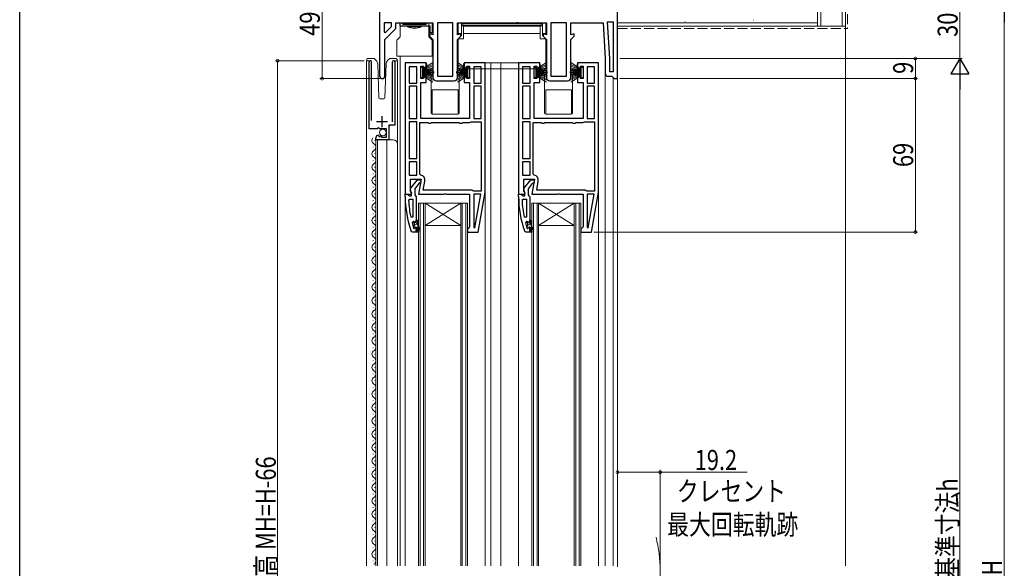
# Model space of a CAD drawing. Extents: x 0 to 990, y 0 to 1603.
# Drawn here: x 0 to 443, y 939 to 1185 of the extents above; entities that cross this region are included whole.
import ezdxf

# ---------------------------------------------------------------- set-up
doc = ezdxf.new("R2010")
doc.units = 0
doc.linetypes.add('YHIDDEN_1', pattern=[4, 3, -1])
for name, color, linetype, lineweight in [('YKK_11', 7, 'CONTINUOUS', 30), ('YKK_12', 2, 'CONTINUOUS', 13), ('YKK_13', 4, 'CONTINUOUS', 13), ('YKK_D', 6, 'CONTINUOUS', 13), ('YSS_K', 3, 'CONTINUOUS', 13)]:
    doc.layers.add(name, color=color, linetype=linetype, lineweight=lineweight)
doc.layers.add('YKK_ZWAK', color=7, linetype='CONTINUOUS')
doc.styles.add('text-b', font='extslim2.shx', dxfattribs={"width": 0.8, "bigfont": 'extfont2.shx'})

msp = doc.modelspace()

# ---------------------------------------------------------------- linework, layer by layer
at = {"layer": 'YKK_11', "linetype": 'ByBlock', "ltscale": 0.5}
for p, q in [((161.91, 1207.64), (161.91, 1159.84)), ((268.91, 1159.14), (268.91, 1194.64)), ((268.91, 1158.64), (268.91, 1194.64)), ((163.91, 1183.64), (163.91, 1179.54)), ((167.21, 1183.64), (163.91, 1183.64)), ((163.91, 1183.64), (163.91, 1179.54)), ((167.21, 1181.97), (167.21, 1183.64)), ((169.21, 1181.14), (169.21, 1183.64)), ((169.21, 1183.64), (185.91, 1183.64)), ((185.91, 1183.64), (185.91, 1178.3)), ((187.91, 1183.64), (187.91, 1159.64)), ((194.91, 1183.64), (187.91, 1183.64)), ((187.91, 1183.64), (187.91, 1159.64)), ((194.91, 1159.64), (194.91, 1183.64)), ((196.91, 1178.3), (196.91, 1183.64)), ((196.91, 1183.64), (223.28, 1183.64)), ((223.28, 1183.64), (223.67, 1183.83)), ((223.67, 1183.83), (224.14, 1183.83)), ((224.14, 1183.83), (224.53, 1183.64)), ((224.53, 1183.64), (236.91, 1183.64)), ((236.91, 1183.64), (236.91, 1178.3)), ((238.91, 1183.64), (238.91, 1159.64)), ((245.91, 1183.64), (238.91, 1183.64)), ((238.91, 1183.64), (238.91, 1159.64)), ((245.91, 1159.64), (245.91, 1183.64)), ((247.91, 1178.3), (247.91, 1183.64)), ((247.91, 1183.64), (262.41, 1183.64)), ((262.41, 1183.64), (263.41, 1167.64)), ((265.41, 1167.7), (264.38, 1184.14)), ((264.38, 1184.14), (266.91, 1184.14)), ((266.91, 1184.14), (266.91, 1161.64)), ((266.91, 1184.14), (266.91, 1161.64)), ((163.91, 1179.54), (164.52, 1179.29)), ((164.31, 1176.24), (169.21, 1181.14)), ((164.52, 1179.29), (167.21, 1181.97)), ((185.91, 1178.3), (184.41, 1178.7)), ((184.41, 1178.7), (184.41, 1177.64)), ((198.41, 1178.7), (196.91, 1178.3)), ((198.41, 1177.64), (198.41, 1178.7)), ((236.91, 1178.3), (235.41, 1178.7)), ((235.41, 1178.7), (235.41, 1177.64)), ((249.41, 1178.7), (247.91, 1178.3)), ((249.41, 1177.64), (249.41, 1178.7)), ((164.31, 1159.84), (164.31, 1176.24)), ((184.41, 1177.64), (185.91, 1176.14)), ((185.91, 1176.14), (185.91, 1159.14)), ((196.91, 1176.14), (198.41, 1177.64)), ((196.91, 1159.14), (196.91, 1176.14)), ((235.41, 1177.64), (236.91, 1176.14)), ((236.91, 1176.14), (236.91, 1159.14)), ((247.91, 1176.14), (249.41, 1177.64)), ((247.91, 1159.14), (247.91, 1176.14)), ((173.41, 1165.64), (173.41, 1106.64)), ((182.91, 1165.64), (173.41, 1165.64)), ((182.91, 1162.94), (182.91, 1165.64)), ((209.41, 1165.64), (199.91, 1165.64)), ((199.91, 1165.64), (199.91, 1162.94)), ((209.41, 1107.64), (209.41, 1165.64)), ((209.41, 1107.64), (209.41, 1165.64)), ((224.41, 1165.64), (224.41, 1106.64)), ((233.91, 1165.64), (224.41, 1165.64)), ((233.91, 1162.94), (233.91, 1165.64)), ((260.41, 1165.64), (250.91, 1165.64)), ((250.91, 1165.64), (250.91, 1162.94)), ((260.41, 1107.64), (260.41, 1165.64)), ((260.41, 1107.64), (260.41, 1165.64)), ((263.41, 1167.64), (263.41, 1161.14)), ((265.41, 1161.64), (265.41, 1167.7)), ((175.21, 1163.84), (175.21, 1156.64)), ((178.61, 1163.84), (175.21, 1163.84)), ((175.21, 1163.84), (175.21, 1156.64)), ((178.61, 1156.64), (178.61, 1163.84)), ((180.41, 1158.74), (180.41, 1164.14)), ((180.41, 1164.14), (181.61, 1164.14)), ((181.61, 1164.14), (181.61, 1162.94)), ((181.61, 1162.94), (182.91, 1162.94)), ((199.91, 1162.94), (201.21, 1162.94)), ((201.21, 1162.94), (201.21, 1164.14)), ((201.21, 1164.14), (202.41, 1164.14)), ((202.41, 1164.14), (202.41, 1158.74)), ((204.21, 1163.84), (204.21, 1156.64)), ((207.61, 1163.84), (204.21, 1163.84)), ((204.21, 1163.84), (204.21, 1156.64)), ((207.61, 1156.64), (207.61, 1163.84)), ((226.21, 1163.84), (226.21, 1156.64)), ((229.61, 1163.84), (226.21, 1163.84)), ((226.21, 1163.84), (226.21, 1156.64)), ((229.61, 1156.64), (229.61, 1163.84)), ((231.41, 1158.74), (231.41, 1164.14)), ((231.41, 1164.14), (232.61, 1164.14)), ((232.61, 1164.14), (232.61, 1162.94)), ((232.61, 1162.94), (233.91, 1162.94)), ((250.91, 1162.94), (252.21, 1162.94)), ((252.21, 1162.94), (252.21, 1164.14)), ((252.21, 1164.14), (253.41, 1164.14)), ((253.41, 1164.14), (253.41, 1158.74)), ((255.21, 1163.84), (255.21, 1156.64)), ((258.61, 1163.84), (255.21, 1163.84)), ((255.21, 1163.84), (255.21, 1156.64)), ((258.61, 1156.64), (258.61, 1163.84)), ((266.91, 1161.64), (265.41, 1161.64)), ((175.21, 1156.64), (178.61, 1156.64)), ((181.61, 1158.74), (180.41, 1158.74)), ((180.41, 1140.64), (180.41, 1156.94)), ((180.41, 1156.94), (182.91, 1156.94)), ((182.91, 1159.94), (181.61, 1159.94)), ((181.61, 1159.94), (181.61, 1158.74)), ((182.91, 1156.94), (182.91, 1159.94)), ((187.41, 1157.64), (195.41, 1157.64)), ((187.91, 1159.64), (194.91, 1159.64)), ((201.21, 1159.94), (199.91, 1159.94)), ((199.91, 1159.94), (199.91, 1156.94)), ((199.91, 1156.94), (202.41, 1156.94)), ((201.21, 1158.74), (201.21, 1159.94)), ((202.41, 1158.74), (201.21, 1158.74)), ((202.41, 1156.94), (202.41, 1140.64)), ((204.21, 1156.64), (207.61, 1156.64)), ((226.21, 1156.64), (229.61, 1156.64)), ((232.61, 1158.74), (231.41, 1158.74)), ((231.41, 1140.64), (231.41, 1156.94)), ((231.41, 1156.94), (233.91, 1156.94)), ((233.91, 1159.94), (232.61, 1159.94)), ((232.61, 1159.94), (232.61, 1158.74)), ((233.91, 1156.94), (233.91, 1159.94)), ((238.41, 1157.64), (246.41, 1157.64)), ((238.91, 1159.64), (245.91, 1159.64)), ((252.21, 1159.94), (250.91, 1159.94)), ((250.91, 1159.94), (250.91, 1156.94)), ((250.91, 1156.94), (253.41, 1156.94)), ((252.21, 1158.74), (252.21, 1159.94)), ((253.41, 1158.74), (252.21, 1158.74)), ((253.41, 1156.94), (253.41, 1140.64)), ((255.21, 1156.64), (258.61, 1156.64)), ((264.91, 1159.64), (266.41, 1159.64)), ((266.41, 1159.64), (266.91, 1159.14)), ((266.91, 1159.14), (267.41, 1158.64)), ((267.41, 1158.64), (268.91, 1158.64)), ((178.61, 1155.24), (175.21, 1155.24)), ((175.21, 1155.24), (175.21, 1140.64)), ((178.61, 1140.64), (178.61, 1155.24)), ((178.61, 1140.64), (178.61, 1155.24)), ((204.21, 1155.24), (204.21, 1140.64)), ((207.61, 1155.24), (204.21, 1155.24)), ((204.21, 1155.24), (204.21, 1140.64)), ((207.61, 1140.64), (207.61, 1155.24)), ((229.61, 1155.24), (226.21, 1155.24)), ((226.21, 1155.24), (226.21, 1140.64)), ((229.61, 1140.64), (229.61, 1155.24)), ((229.61, 1140.64), (229.61, 1155.24)), ((255.21, 1155.24), (255.21, 1140.64)), ((258.61, 1155.24), (255.21, 1155.24)), ((255.21, 1155.24), (255.21, 1140.64)), ((258.61, 1140.64), (258.61, 1155.24)), ((175.21, 1140.64), (178.61, 1140.64)), ((178.61, 1139.24), (175.21, 1139.24)), ((175.21, 1139.24), (175.21, 1122.64)), ((178.61, 1122.64), (178.61, 1139.24)), ((178.61, 1122.64), (178.61, 1139.24)), ((180.01, 1115.7), (180.01, 1138.84)), ((180.01, 1138.84), (183.54, 1138.84)), ((202.41, 1140.64), (180.41, 1140.64)), ((183.54, 1138.84), (183.97, 1138.59)), ((183.97, 1138.59), (184.84, 1138.59)), ((184.84, 1138.59), (185.27, 1138.84)), ((185.27, 1138.84), (197.54, 1138.84)), ((197.54, 1138.84), (197.97, 1138.59)), ((197.97, 1138.59), (198.84, 1138.59)), ((198.84, 1138.59), (199.27, 1138.84)), ((199.27, 1138.84), (202.31, 1138.84)), ((202.31, 1138.84), (202.71, 1139.04)), ((202.71, 1139.04), (203.11, 1139.24)), ((203.11, 1139.24), (207.61, 1139.24)), ((204.21, 1140.64), (207.61, 1140.64)), ((207.61, 1139.24), (207.61, 1108.04)), ((207.61, 1139.24), (207.61, 1108.04)), ((226.21, 1140.64), (229.61, 1140.64)), ((229.61, 1139.24), (226.21, 1139.24)), ((226.21, 1139.24), (226.21, 1122.64)), ((229.61, 1122.64), (229.61, 1139.24)), ((229.61, 1122.64), (229.61, 1139.24)), ((231.01, 1115.7), (231.01, 1138.84)), ((231.01, 1138.84), (234.54, 1138.84)), ((253.41, 1140.64), (231.41, 1140.64)), ((234.54, 1138.84), (234.97, 1138.59)), ((234.97, 1138.59), (235.84, 1138.59)), ((235.84, 1138.59), (236.27, 1138.84)), ((236.27, 1138.84), (248.54, 1138.84)), ((248.54, 1138.84), (248.97, 1138.59)), ((248.97, 1138.59), (249.84, 1138.59)), ((249.84, 1138.59), (250.27, 1138.84)), ((250.27, 1138.84), (253.31, 1138.84)), ((253.31, 1138.84), (253.71, 1139.04)), ((253.71, 1139.04), (254.11, 1139.24)), ((254.11, 1139.24), (258.61, 1139.24)), ((255.21, 1140.64), (258.61, 1140.64)), ((258.61, 1139.24), (258.61, 1108.04)), ((258.61, 1139.24), (258.61, 1108.04)), ((175.21, 1122.64), (178.61, 1122.64)), ((178.61, 1121.24), (175.21, 1121.24)), ((175.21, 1121.24), (175.21, 1115.24)), ((178.61, 1115.24), (178.61, 1121.24)), ((178.61, 1115.24), (178.61, 1121.24)), ((226.21, 1122.64), (229.61, 1122.64)), ((229.61, 1121.24), (226.21, 1121.24)), ((226.21, 1121.24), (226.21, 1115.24)), ((229.61, 1115.24), (229.61, 1121.24)), ((229.61, 1115.24), (229.61, 1121.24)), ((175.21, 1115.24), (178.61, 1115.24)), ((175.81, 1108.08), (175.81, 1113.44)), ((175.81, 1113.44), (180.61, 1113.44)), ((175.82, 1109.16), (178.93, 1113.14)), ((178.93, 1113.14), (180.41, 1113.14)), ((180.61, 1113.44), (179.41, 1106.64)), ((180.41, 1112.14), (179.9, 1111.64)), ((180.42, 1115.21), (180.01, 1115.7)), ((180.41, 1113.14), (180.41, 1112.14)), ((181.56, 1108.44), (182.28, 1112.54)), ((226.21, 1115.24), (229.61, 1115.24)), ((226.81, 1108.08), (226.81, 1113.44)), ((226.81, 1113.44), (231.61, 1113.44)), ((226.82, 1109.16), (229.93, 1113.14)), ((229.93, 1113.14), (231.41, 1113.14)), ((231.61, 1113.44), (230.41, 1106.64)), ((231.41, 1112.14), (230.9, 1111.64)), ((231.42, 1115.21), (231.01, 1115.7)), ((231.41, 1113.14), (231.41, 1112.14)), ((232.56, 1108.44), (233.28, 1112.54)), ((176.35, 1107.22), (175.81, 1108.08)), ((176.01, 1107.74), (175.82, 1109.16)), ((176.21, 1107.34), (176.01, 1107.74)), ((176.21, 1105.94), (176.21, 1107.34)), ((179.5, 1111.44), (177.71, 1109.14)), ((177.71, 1109.14), (177.71, 1106.44)), ((179.9, 1111.64), (179.5, 1111.44)), ((203.41, 1108.44), (181.56, 1108.44)), ((203.81, 1108.24), (203.41, 1108.44)), ((204.21, 1108.04), (203.81, 1108.24)), ((207.61, 1108.04), (204.21, 1108.04)), ((206.23, 1089.64), (209.41, 1107.64)), ((227.35, 1107.22), (226.81, 1108.08)), ((227.01, 1107.74), (226.82, 1109.16)), ((227.21, 1107.34), (227.01, 1107.74)), ((227.21, 1105.94), (227.21, 1107.34)), ((230.5, 1111.44), (228.71, 1109.14)), ((228.71, 1109.14), (228.71, 1106.44)), ((230.9, 1111.64), (230.5, 1111.44)), ((254.41, 1108.44), (232.56, 1108.44)), ((254.81, 1108.24), (254.41, 1108.44)), ((255.21, 1108.04), (254.81, 1108.24)), ((258.61, 1108.04), (255.21, 1108.04)), ((257.23, 1089.64), (260.41, 1107.64)), ((173.41, 1106.64), (176.03, 1106.64)), ((173.41, 1105.64), (173.41, 1106.64)), ((173.41, 1106.64), (174.45, 1106.64)), ((174.45, 1106.64), (174.93, 1106.29)), ((174.93, 1106.29), (175.41, 1105.94)), ((174.95, 1103.92), (175.45, 1104.44)), ((175.41, 1105.94), (176.21, 1105.94)), ((175.45, 1104.44), (176.91, 1104.44)), ((176.03, 1106.64), (176.35, 1107.22)), ((176.91, 1104.44), (176.91, 1096.37)), ((176.91, 1104.44), (176.91, 1096.37)), ((177.71, 1106.44), (178.06, 1105.97)), ((178.06, 1105.97), (178.41, 1105.49)), ((178.41, 1105.49), (178.41, 1094.94)), ((179.41, 1106.64), (190.78, 1106.64)), ((190.78, 1106.64), (191.17, 1106.83)), ((191.17, 1106.83), (191.64, 1106.83)), ((191.64, 1106.83), (192.03, 1106.64)), ((192.03, 1106.64), (202.41, 1106.64)), ((202.41, 1106.64), (202.41, 1091.94)), ((207.4, 1106.64), (204.21, 1106.64)), ((204.21, 1106.64), (204.21, 1091.67)), ((204.75, 1091.62), (207.4, 1106.64)), ((224.41, 1106.64), (227.03, 1106.64)), ((224.41, 1105.64), (224.41, 1106.64)), ((224.41, 1106.64), (225.45, 1106.64)), ((225.45, 1106.64), (225.93, 1106.29)), ((225.93, 1106.29), (226.41, 1105.94)), ((225.95, 1103.92), (226.45, 1104.44)), ((226.41, 1105.94), (227.21, 1105.94)), ((226.45, 1104.44), (227.91, 1104.44)), ((227.03, 1106.64), (227.35, 1107.22)), ((227.91, 1104.44), (227.91, 1096.37)), ((227.91, 1104.44), (227.91, 1096.37)), ((228.71, 1106.44), (229.06, 1105.97)), ((229.06, 1105.97), (229.41, 1105.49)), ((229.41, 1105.49), (229.41, 1094.94)), ((230.41, 1106.64), (241.78, 1106.64)), ((241.78, 1106.64), (242.17, 1106.83)), ((242.17, 1106.83), (242.64, 1106.83)), ((242.64, 1106.83), (243.03, 1106.64)), ((243.03, 1106.64), (253.41, 1106.64)), ((253.41, 1106.64), (253.41, 1091.94)), ((258.4, 1106.64), (255.21, 1106.64)), ((255.21, 1106.64), (255.21, 1091.67)), ((255.75, 1091.62), (258.4, 1106.64)), ((176.91, 1096.37), (175.92, 1096.27)), ((176.98, 1094.44), (176.49, 1093.81)), ((177.33, 1094.44), (176.98, 1094.44)), ((177.31, 1093.74), (177.31, 1094.44)), ((177.31, 1094.44), (177.33, 1094.44)), ((177.33, 1094.44), (177.82, 1094.07)), ((177.82, 1094.07), (177.33, 1094.44)), ((177.82, 1094.07), (178.41, 1094.14)), ((178.41, 1094.14), (177.82, 1094.07)), ((178.41, 1094.94), (178.41, 1094.14)), ((178.41, 1094.14), (178.41, 1094.94)), ((178.41, 1094.94), (178.91, 1094.94)), ((178.91, 1094.94), (178.91, 1092.94)), ((227.91, 1096.37), (226.92, 1096.27)), ((227.98, 1094.44), (227.49, 1093.81)), ((228.33, 1094.44), (227.98, 1094.44)), ((228.31, 1093.74), (228.31, 1094.44)), ((228.31, 1094.44), (228.33, 1094.44)), ((228.33, 1094.44), (228.82, 1094.07)), ((228.82, 1094.07), (228.33, 1094.44)), ((228.82, 1094.07), (229.41, 1094.14)), ((229.41, 1094.14), (228.82, 1094.07)), ((229.41, 1094.94), (229.41, 1094.14)), ((229.41, 1094.14), (229.41, 1094.94)), ((229.41, 1094.94), (229.91, 1094.94)), ((229.91, 1094.94), (229.91, 1092.94)), ((176.63, 1089.64), (176.16, 1089.97)), ((178.41, 1089.64), (176.63, 1089.64)), ((178.41, 1089.64), (176.63, 1089.64)), ((177.21, 1091.45), (177.31, 1091.31)), ((177.57, 1093.44), (177.31, 1093.74)), ((177.31, 1092.15), (177.57, 1092.45)), ((177.31, 1091.31), (177.31, 1092.15)), ((177.5, 1091.24), (177.31, 1091.31)), ((177.31, 1091.31), (177.5, 1091.24)), ((177.51, 1091.24), (177.5, 1091.24)), ((177.5, 1091.24), (177.51, 1091.24)), ((178.11, 1091.84), (177.51, 1091.24)), ((177.51, 1091.24), (178.11, 1091.84)), ((177.57, 1092.45), (177.57, 1093.44)), ((178.41, 1091.84), (178.11, 1091.84)), ((178.11, 1091.84), (178.41, 1091.84)), ((178.41, 1089.64), (178.41, 1091.84)), ((178.41, 1091.84), (178.41, 1089.64)), ((178.41, 1091.54), (178.41, 1089.64)), ((178.41, 1089.64), (178.41, 1091.54)), ((179.41, 1089.64), (178.41, 1089.64)), ((178.91, 1092.94), (180.19, 1090.72)), ((179.76, 1090.47), (178.91, 1091.94)), ((178.91, 1091.94), (178.91, 1090.14)), ((178.91, 1090.14), (179.41, 1090.14)), ((179.41, 1090.14), (179.41, 1089.64)), ((180.19, 1090.72), (179.76, 1090.47)), ((201.91, 1091.44), (201.41, 1090.94)), ((201.41, 1090.94), (201.41, 1089.64)), ((201.41, 1089.64), (206.23, 1089.64)), ((202.41, 1091.94), (201.91, 1091.44)), ((204.21, 1091.67), (204.75, 1091.62)), ((227.63, 1089.64), (227.16, 1089.97)), ((229.41, 1089.64), (227.63, 1089.64)), ((229.41, 1089.64), (227.63, 1089.64)), ((228.21, 1091.45), (228.31, 1091.31)), ((228.57, 1093.44), (228.31, 1093.74)), ((228.31, 1092.15), (228.57, 1092.45)), ((228.31, 1091.31), (228.31, 1092.15)), ((228.5, 1091.24), (228.31, 1091.31)), ((228.31, 1091.31), (228.5, 1091.24)), ((228.51, 1091.24), (228.5, 1091.24)), ((228.5, 1091.24), (228.51, 1091.24)), ((229.11, 1091.84), (228.51, 1091.24)), ((228.51, 1091.24), (229.11, 1091.84)), ((228.57, 1092.45), (228.57, 1093.44)), ((229.41, 1091.84), (229.11, 1091.84)), ((229.11, 1091.84), (229.41, 1091.84)), ((229.41, 1089.64), (229.41, 1091.84)), ((229.41, 1091.84), (229.41, 1089.64)), ((229.41, 1091.54), (229.41, 1089.64)), ((229.41, 1089.64), (229.41, 1091.54)), ((230.41, 1089.64), (229.41, 1089.64)), ((229.91, 1092.94), (231.19, 1090.72)), ((230.76, 1090.47), (229.91, 1091.94)), ((229.91, 1091.94), (229.91, 1090.14)), ((229.91, 1090.14), (230.41, 1090.14)), ((230.41, 1090.14), (230.41, 1089.64)), ((231.19, 1090.72), (230.76, 1090.47)), ((252.91, 1091.44), (252.41, 1090.94)), ((252.41, 1090.94), (252.41, 1089.64)), ((252.41, 1089.64), (257.23, 1089.64)), ((253.41, 1091.94), (252.91, 1091.44)), ((255.21, 1091.67), (255.75, 1091.62))]:
    msp.add_line(p, q, dxfattribs=at)
at = {"layer": 'YKK_11', "color": 0, "linetype": 'ByBlock', "lineweight": -2, "ltscale": 0.5}
for p, q in [((171.21, 1182.14), (171.21, 1183.64)), ((171.21, 1183.64), (171.91, 1183.64)), ((171.91, 1183.64), (172.21, 1183.34)), ((172.21, 1183.34), (172.41, 1183.14)), ((172.41, 1183.14), (182.81, 1183.14)), ((182.81, 1183.14), (183.01, 1183.34)), ((183.01, 1183.34), (183.31, 1183.64)), ((183.31, 1183.64), (185.61, 1183.64)), ((185.61, 1183.64), (185.61, 1179.14)), ((184.61, 1182.14), (171.21, 1182.14)), ((184.61, 1179.14), (184.61, 1182.14)), ((185.61, 1179.14), (184.61, 1179.14)), ((157.2, 1136.04), (157.2, 1166.09)), ((158.2, 1165.78), (158.15, 1165.61)), ((158.15, 1165.61), (158.15, 1139.74)), ((167.75, 1165.61), (167.7, 1165.78)), ((167.75, 1139.24), (167.75, 1165.61)), ((168.7, 1166.09), (168.7, 1137.74)), ((160.83, 1136.04), (157.2, 1136.04)), ((161.37, 1136.49), (160.83, 1136.04)), ((161.7, 1136.34), (161.37, 1136.49)), ((162, 1136.04), (161.7, 1136.34)), ((165, 1136.04), (162, 1136.04)), ((165, 1132.24), (165, 1136.04)), ((168.7, 1137.74), (166.1, 1137.74)), ((166.1, 1137.74), (166.1, 1131.14)), ((160.2, 1131.14), (160.2, 1131.95)), ((166.1, 1131.14), (160.2, 1131.14)), ((161.38, 1133.24), (161.59, 1132.99)), ((161.59, 1132.99), (161.51, 1132.67)), ((161.51, 1132.67), (161.98, 1132.4)), ((161.98, 1132.4), (162.55, 1132.98)), ((162.55, 1132.98), (162.8, 1132.87)), ((162.8, 1132.87), (162.8, 1132.24)), ((162.8, 1132.24), (165, 1132.24))]:
    msp.add_line(p, q, dxfattribs=at)
at = {"layer": 'YKK_11', "color": 2, "ltscale": 0.5}
for p, q in [((165.45, 1139.24), (160.45, 1139.24)), ((162.95, 1141.74), (162.95, 1136.74))]:
    msp.add_line(p, q, dxfattribs=at)
at = {"layer": 'YKK_11'}
for p, q in [((177.31, 1092.18), (177.57, 1092.45)), ((178, 1092.88), (178.91, 1093.78)), ((178.41, 1090.45), (178.91, 1090.95)), ((179.27, 1091.31), (179.63, 1091.68)), ((228.37, 1092.33), (228.42, 1092.39)), ((229.01, 1092.97), (229.91, 1093.87)), ((229.41, 1090.54), (229.91, 1091.04)), ((230.24, 1091.37), (230.6, 1091.74))]:
    msp.add_line(p, q, dxfattribs=at)
at = {"layer": 'YKK_11', "color": 0, "linetype": 'ByBlock', "lineweight": -2, "ltscale": 0.5}
for centre, radius, start, end in [((157.75, 1166.09), 0.55, 325.4396, 180), ((168.15, 1166.09), 0.55, 0, 214.5607), ((161.5, 1131.95), 1.3, 95.2159, 180)]:
    msp.add_arc(centre, radius, start, end, dxfattribs=at)
at = {"layer": 'YKK_11', "linetype": 'ByBlock', "ltscale": 0.5}
for centre, radius, start, end in [((264.91, 1161.14), 1.5, 180, 270), ((163.11, 1159.84), 1.2, 180, 0), ((187.41, 1159.14), 1.5, 180, 270), ((195.41, 1159.14), 1.5, 270, 360), ((195.41, 1159.14), 1.5, 270, 360), ((238.41, 1159.14), 1.5, 180, 270), ((246.41, 1159.14), 1.5, 270, 360), ((180.02, 1112.94), 2.3, 350, 79.9503), ((231.02, 1112.94), 2.3, 350, 79.9503), ((219.41, 1105.64), 46, 180, 199.917), ((222.32, 1106.01), 47.41, 182.5215, 191.8508), ((270.41, 1105.64), 46, 180, 199.917), ((273.32, 1106.01), 47.41, 182.5215, 191.8508), ((219.41, 1105.59), 44.5, 195.3529, 198.5338), ((270.41, 1105.59), 44.5, 195.3529, 198.5338)]:
    msp.add_arc(centre, radius, start, end, dxfattribs=at)
at = {"layer": 'YKK_12', "linetype": 'Continuous', "ltscale": 0.5}
for p, q in [((156.01, 939.64), (156.01, 1166.64)), ((156.01, 1166.64), (157.76, 1166.64)), ((157.21, 1166.64), (157.21, 1166.11)), ((168.16, 1166.64), (170.01, 1166.64)), ((168.71, 1166.64), (168.71, 1138.24)), ((170.01, 1166.64), (170.01, 1019.62)), ((166.71, 1137.74), (166.21, 1137.24)), ((166.21, 1137.24), (166.21, 1131.14)), ((160.21, 1131.14), (160.21, 939.64)), ((160.21, 1131.14), (168.01, 1131.14)), ((161.01, 1131.14), (161.01, 939.64)), ((165.21, 1131.14), (165.21, 939.64)), ((170.01, 1129.14), (170.01, 939.64))]:
    msp.add_line(p, q, dxfattribs=at)
at = {"layer": 'YKK_12'}
for p, q in [((171.21, 939.64), (171.21, 1168.64)), ((208.41, 1165.64), (225.41, 1165.64)), ((211.91, 1165.64), (211.91, 939.64)), ((216.41, 1165.64), (216.41, 939.64)), ((263.41, 1167.64), (263.41, 1167.63)), ((263.41, 1161.14), (263.41, 939.64)), ((266.91, 1159.14), (266.91, 939.64)), ((268.91, 1159.14), (268.91, 939.64)), ((173.4, 1110.14), (173.4, 939.64)), ((209.41, 1110.67), (209.41, 939.64)), ((224.41, 1110.14), (224.4, 939.64)), ((260.4, 1110.71), (260.4, 939.64)), ((182.41, 1092.64), (198.41, 1102.64)), ((182.41, 1102.64), (198.41, 1092.64)), ((233.41, 1092.64), (249.41, 1102.64)), ((233.41, 1102.64), (249.41, 1092.64)), ((179.41, 1089.89), (179.41, 1085.61)), ((201.41, 1090.54), (201.41, 1082.89))]:
    msp.add_line(p, q, dxfattribs=at)
at = {"layer": 'YKK_12', "ltscale": 1.5}
msp.add_line((263.41, 1167.64), (263.41, 1167.63), dxfattribs=at)
at = {"layer": 'YKK_12', "linetype": 'Continuous'}
for p, q in [((159.7, 1130.74), (159.7, 1130.94)), ((158.94, 1127.74), (158.94, 1127.94)), ((158.94, 1121.74), (158.94, 1121.94)), ((159.7, 1124.74), (159.7, 1124.94)), ((159.7, 1118.74), (159.7, 1118.94)), ((158.94, 1115.74), (158.94, 1115.94)), ((159.7, 1112.74), (159.7, 1112.94)), ((158.94, 1109.74), (158.94, 1109.94)), ((158.94, 1103.74), (158.94, 1103.94)), ((159.7, 1106.74), (159.7, 1106.94)), ((159.7, 1100.74), (159.7, 1100.94)), ((179.41, 939.64), (179.41, 1102.64)), ((179.41, 1102.64), (182.41, 1102.64)), ((180.11, 939.64), (180.11, 1102.64)), ((181.71, 1102.64), (181.71, 939.64)), ((182.41, 1102.64), (182.41, 939.64)), ((182.41, 1102.64), (198.41, 1102.64)), ((198.41, 939.64), (198.41, 1102.64)), ((198.41, 1102.64), (201.41, 1102.64)), ((199.11, 939.64), (199.11, 1102.64)), ((200.71, 1102.64), (200.71, 939.64)), ((201.41, 1102.64), (201.41, 939.64)), ((230.41, 939.64), (230.41, 1102.64)), ((230.41, 1102.64), (233.41, 1102.64)), ((231.11, 939.64), (231.11, 1102.64)), ((232.71, 1102.64), (232.71, 939.64)), ((233.41, 1102.64), (233.41, 939.64)), ((233.41, 1102.64), (249.41, 1102.64)), ((249.41, 939.64), (249.41, 1102.64)), ((249.41, 1102.64), (252.41, 1102.64)), ((250.11, 939.64), (250.11, 1102.64)), ((251.71, 1102.64), (251.71, 939.64)), ((252.41, 1102.64), (252.41, 939.64)), ((158.94, 1097.74), (158.94, 1097.94)), ((159.7, 1094.74), (159.7, 1094.94)), ((158.94, 1091.74), (158.94, 1091.94)), ((182.41, 1092.64), (198.41, 1092.64)), ((233.41, 1092.64), (249.41, 1092.64)), ((158.94, 1085.74), (158.94, 1085.94)), ((159.7, 1088.74), (159.7, 1088.94)), ((159.7, 1082.74), (159.7, 1082.94)), ((158.94, 1079.74), (158.94, 1079.94)), ((159.7, 1076.74), (159.7, 1076.94)), ((158.94, 1073.74), (158.94, 1073.94)), ((158.94, 1067.74), (158.94, 1067.94)), ((159.7, 1070.74), (159.7, 1070.94)), ((159.7, 1064.74), (159.7, 1064.94)), ((158.94, 1061.74), (158.94, 1061.94)), ((159.7, 1058.74), (159.7, 1058.94)), ((158.94, 1055.74), (158.94, 1055.94)), ((158.94, 1049.74), (158.94, 1049.94)), ((159.7, 1052.74), (159.7, 1052.94)), ((159.7, 1046.74), (159.7, 1046.94)), ((158.94, 1043.74), (158.94, 1043.94)), ((159.7, 1040.74), (159.7, 1040.94)), ((158.94, 1037.74), (158.94, 1037.94)), ((159.7, 1034.74), (159.7, 1034.94)), ((158.94, 1031.74), (158.94, 1031.94)), ((159.7, 1028.74), (159.7, 1028.94)), ((158.94, 1025.74), (158.94, 1025.94)), ((158.94, 1019.74), (158.94, 1019.94)), ((159.7, 1022.74), (159.7, 1022.94)), ((159.7, 1016.74), (159.7, 1016.94)), ((158.94, 1013.74), (158.94, 1013.94)), ((159.7, 1010.74), (159.7, 1010.94)), ((158.94, 1007.81), (158.94, 1007.94)), ((158.94, 1007.74), (158.94, 1007.94)), ((158.94, 1001.74), (158.94, 1001.94)), ((159.7, 1004.74), (159.7, 1004.94)), ((159.7, 998.74), (159.7, 998.94)), ((158.94, 995.74), (158.94, 995.94)), ((159.7, 992.74), (159.7, 992.94)), ((158.94, 989.74), (158.94, 989.94)), ((158.94, 983.74), (158.94, 983.94)), ((159.7, 986.74), (159.7, 986.94)), ((159.7, 980.74), (159.7, 980.94)), ((158.94, 977.74), (158.94, 977.94)), ((159.7, 974.74), (159.7, 974.94)), ((158.94, 971.74), (158.94, 971.94)), ((158.94, 965.74), (158.94, 965.94)), ((159.7, 968.74), (159.7, 968.94)), ((159.7, 962.74), (159.7, 962.94)), ((158.94, 959.74), (158.94, 959.94)), ((159.7, 956.74), (159.7, 956.94)), ((158.94, 953.81), (158.94, 953.94)), ((158.94, 953.74), (158.94, 953.94)), ((158.94, 947.74), (158.94, 947.94)), ((159.7, 950.74), (159.7, 950.94)), ((159.71, 944.74), (159.71, 944.94)), ((158.95, 941.81), (158.95, 941.94)), ((158.95, 941.74), (158.95, 941.94))]:
    msp.add_line(p, q, dxfattribs=at)
for centre, start, end in [((160.16, 1130.84), 139.8038, 240.7987), ((160.16, 1124.84), 119.2038, 240.7987), ((158.48, 1127.84), 299.2038, 60.7987), ((158.48, 1121.84), 299.2038, 60.7987), ((160.16, 1118.84), 119.2038, 240.7987), ((158.48, 1115.84), 299.2038, 60.7987), ((160.16, 1112.84), 119.2038, 240.7987), ((160.16, 1106.84), 119.2038, 240.7987), ((158.48, 1109.84), 299.2038, 60.7987), ((158.48, 1103.84), 299.2038, 60.7987), ((160.16, 1100.84), 119.2038, 240.7987), ((158.48, 1097.84), 299.2038, 60.7987), ((160.16, 1094.84), 119.2038, 240.7987), ((160.16, 1088.84), 119.2038, 240.7987), ((158.48, 1091.84), 299.2038, 60.7987), ((158.48, 1085.84), 299.2038, 60.7987), ((160.16, 1082.84), 119.2038, 240.7987), ((158.48, 1079.84), 299.2038, 60.7987), ((160.16, 1076.84), 119.2038, 240.7987), ((160.16, 1070.84), 119.2038, 240.7987), ((158.48, 1073.84), 299.2038, 60.7987), ((158.48, 1067.84), 299.2038, 60.7987), ((160.16, 1064.84), 119.2038, 240.7987), ((158.48, 1061.84), 299.2038, 60.7987), ((160.16, 1058.84), 119.2038, 240.7987), ((160.16, 1052.84), 119.2038, 240.7987), ((158.48, 1055.84), 299.2038, 60.7987), ((158.48, 1049.84), 299.2038, 60.7987), ((160.16, 1046.84), 119.2038, 240.7987), ((158.48, 1043.84), 299.2038, 60.7987), ((160.16, 1040.84), 119.2038, 240.7987), ((158.48, 1037.84), 299.2038, 60.7987), ((160.16, 1034.84), 119.2038, 240.7987), ((158.48, 1031.84), 299.2038, 60.7987), ((160.16, 1028.84), 119.2038, 240.7987), ((160.16, 1022.84), 119.2038, 240.7987), ((158.48, 1025.84), 299.2038, 60.7987), ((158.49, 1019.84), 299.2038, 60.7987), ((160.16, 1016.84), 119.2038, 240.7987), ((158.49, 1013.84), 299.2038, 60.7987), ((160.16, 1010.84), 119.2038, 240.7987), ((160.16, 1004.84), 119.2038, 240.7987), ((158.49, 1007.84), 359.1087, 60.7987), ((158.49, 1007.84), 299.2038, 60.7987), ((158.49, 1001.84), 299.2038, 60.7987), ((160.16, 998.84), 119.2038, 240.7987), ((158.49, 995.84), 299.2038, 60.7987), ((160.16, 992.84), 119.2038, 240.7987), ((160.16, 986.84), 119.2038, 240.7987), ((158.49, 989.84), 299.2038, 60.7987), ((158.49, 983.84), 299.2038, 60.7987), ((160.16, 980.84), 119.2038, 240.7987), ((158.49, 977.84), 299.2038, 60.7987), ((160.16, 974.84), 119.2038, 240.7987), ((160.16, 968.84), 119.2038, 240.7987), ((158.49, 971.84), 299.2038, 60.7987), ((158.49, 965.84), 299.2038, 60.7987), ((160.16, 962.84), 119.2038, 240.7987), ((158.49, 959.84), 299.2038, 60.7987), ((160.16, 956.84), 119.2038, 240.7987), ((160.16, 950.84), 119.2038, 240.7987), ((158.49, 953.84), 359.1087, 60.7987), ((158.49, 953.84), 299.2038, 60.7987), ((158.49, 947.84), 299.2038, 60.7987), ((160.16, 944.84), 119.2038, 240.7987), ((158.49, 941.84), 359.1087, 60.7987), ((158.49, 941.84), 299.2038, 60.7987)]:
    msp.add_arc(centre, 1.72, start, end, dxfattribs=at)
at = {"layer": 'YKK_12', "linetype": 'Continuous', "ltscale": 0.5}
msp.add_arc((168.01, 1129.14), 2, 0, 90, dxfattribs=at)
at = {"layer": 'YKK_12'}
msp.add_arc((228.11, 937.64), 60, 345.6176, 14.3824, dxfattribs=at)
at = {"layer": 'YKK_13'}
for p, q in [((184.11, 1183.64), (171.11, 1183.64)), ((171.11, 1177.44), (171.11, 1183.64)), ((184.11, 1177.44), (184.11, 1183.64)), ((197.21, 1183.14), (197.21, 1178.94)), ((198.71, 1183.64), (197.71, 1183.64)), ((198.71, 1183.43), (198.71, 1183.64)), ((198.71, 1183.43), (235.11, 1183.43)), ((198.71, 1182.77), (198.71, 1183.43)), ((198.71, 1182.77), (199.71, 1182.77)), ((198.71, 1182.36), (198.71, 1182.77)), ((199.71, 1182.77), (199.71, 1182.36)), ((199.71, 1182.67), (234.11, 1182.67)), ((234.11, 1182.77), (235.11, 1182.77)), ((234.11, 1182.36), (234.11, 1182.77)), ((235.11, 1183.43), (235.11, 1183.64)), ((236.11, 1183.64), (235.11, 1183.64)), ((235.11, 1182.77), (235.11, 1183.43)), ((235.11, 1182.77), (235.11, 1182.36)), ((236.61, 1178.94), (236.61, 1183.14)), ((174.41, 1181.84), (174.41, 1182.14)), ((174.41, 1182.14), (180.81, 1182.14)), ((174.41, 1181.84), (180.81, 1181.84)), ((180.81, 1181.84), (180.81, 1182.14)), ((197.21, 1178.94), (198.71, 1178.94)), ((199.71, 1182.36), (198.71, 1182.36)), ((198.71, 1178.04), (198.71, 1182.36)), ((199.71, 1176.54), (199.71, 1182.36)), ((234.11, 1182.24), (199.71, 1182.24)), ((234.11, 1178.94), (199.71, 1178.94)), ((235.11, 1182.36), (234.11, 1182.36)), ((234.11, 1176.54), (234.11, 1182.36)), ((235.11, 1178.04), (235.11, 1182.36)), ((235.11, 1178.94), (236.61, 1178.94)), ((169.61, 1175.94), (171.11, 1177.44)), ((169.61, 1168.64), (169.61, 1175.94)), ((185.61, 1175.94), (184.11, 1177.44)), ((185.61, 1168.64), (185.61, 1175.94)), ((198.71, 1178.04), (197.21, 1176.54)), ((199.71, 1176.54), (197.21, 1176.54)), ((197.21, 1162.94), (197.21, 1176.54)), ((234.11, 1176.54), (236.61, 1176.54)), ((236.61, 1176.54), (235.11, 1178.04)), ((236.61, 1162.94), (236.61, 1176.54)), ((169.61, 1168.64), (185.61, 1168.64)), ((181.91, 1165.64), (182.61, 1165.64)), ((183.11, 1165.14), (183.11, 1162.55)), ((199.71, 1165.14), (199.71, 1162.55)), ((200.21, 1165.64), (200.91, 1165.64)), ((232.91, 1165.64), (233.61, 1165.64)), ((234.11, 1165.14), (234.11, 1162.55)), ((250.71, 1165.14), (250.71, 1162.55)), ((251.21, 1165.64), (251.91, 1165.64)), ((183.11, 1161.64), (183.91, 1161.64)), ((184.57, 1161.09), (183.28, 1162.17)), ((197.21, 1162.94), (236.61, 1162.94)), ((198.24, 1161.09), (199.53, 1162.17)), ((198.9, 1161.64), (199.71, 1161.64)), ((234.11, 1161.64), (234.91, 1161.64)), ((235.57, 1161.09), (234.28, 1162.17)), ((249.24, 1161.09), (250.53, 1162.17)), ((249.9, 1161.64), (250.71, 1161.64)), ((185.11, 1159.94), (185.11, 1143.14)), ((197.71, 1159.94), (197.71, 1143.14)), ((236.11, 1159.94), (236.11, 1143.14)), ((248.71, 1159.94), (248.71, 1143.14)), ((185.61, 1153.64), (197.21, 1153.64)), ((185.61, 1153.64), (185.61, 1142.64)), ((197.21, 1153.64), (197.21, 1142.64)), ((236.61, 1153.64), (248.21, 1153.64)), ((236.61, 1153.64), (236.61, 1142.64)), ((248.21, 1153.64), (248.21, 1142.64)), ((185.61, 1142.64), (197.21, 1142.64)), ((236.61, 1142.64), (248.21, 1142.64))]:
    msp.add_line(p, q, dxfattribs=at)
at = {"layer": 'YKK_13', "linetype": 'Continuous'}
for p, q in [((156.1, 1167.14), (156.1, 1166.64)), ((156.47, 1167.63), (156.38, 1167.59)), ((156.6, 1167.64), (156.47, 1167.63)), ((156.6, 1167.64), (156.87, 1167.64)), ((156.87, 1167.64), (159.41, 1167.64)), ((160.42, 1166.71), (159.41, 1167.64)), ((161.59, 1149.97), (161.05, 1165.32)), ((164.32, 1149.97), (164.86, 1165.32)), ((166.49, 1167.64), (165.49, 1166.71)), ((166.49, 1167.64), (169.03, 1167.64)), ((169.03, 1167.64), (169.3, 1167.64)), ((169.8, 1166.64), (169.8, 1167.14)), ((162.09, 1149.48), (163.82, 1149.48))]:
    msp.add_line(p, q, dxfattribs=at)
at = {"layer": 'YKK_13', "linetype": 'Continuous', "ltscale": 0.5}
for p, q in [((185.9, 1165.91), (181.2, 1162.93)), ((181.2, 1162.73), (185.9, 1164.99)), ((196.9, 1165.91), (201.6, 1162.93)), ((201.6, 1162.73), (196.9, 1164.99)), ((236.9, 1165.91), (232.2, 1162.93)), ((232.2, 1162.73), (236.9, 1164.99)), ((247.9, 1165.91), (252.6, 1162.93)), ((252.6, 1162.73), (247.9, 1164.99)), ((180.4, 1163.68), (181.2, 1163.68)), ((180.4, 1159.18), (180.4, 1163.68)), ((181.2, 1162.53), (185.9, 1164.2)), ((181.2, 1163.68), (181.2, 1159.18)), ((185.9, 1163.52), (181.2, 1162.33)), ((181.2, 1162.13), (185.9, 1162.97)), ((185.9, 1162.53), (181.2, 1161.93)), ((181.2, 1161.73), (185.9, 1162.21)), ((181.2, 1161.63), (186.4, 1161.63)), ((181.2, 1161.23), (186.4, 1161.23)), ((181.2, 1161.13), (185.9, 1160.66)), ((185.9, 1160.34), (181.2, 1160.93)), ((181.2, 1160.73), (185.9, 1159.9)), ((185.9, 1159.35), (181.2, 1160.53)), ((201.6, 1161.63), (196.4, 1161.63)), ((201.6, 1161.23), (196.4, 1161.23)), ((201.6, 1162.53), (196.9, 1164.2)), ((196.9, 1163.52), (201.6, 1162.33)), ((201.6, 1162.13), (196.9, 1162.97)), ((196.9, 1162.53), (201.6, 1161.93)), ((201.6, 1161.73), (196.9, 1162.21)), ((201.6, 1161.13), (196.9, 1160.66)), ((196.9, 1160.34), (201.6, 1160.93)), ((201.6, 1160.73), (196.9, 1159.9)), ((196.9, 1159.35), (201.6, 1160.53)), ((202.4, 1163.68), (201.6, 1163.68)), ((201.6, 1163.68), (201.6, 1159.18)), ((202.4, 1159.18), (202.4, 1163.68)), ((231.4, 1163.68), (232.2, 1163.68)), ((231.4, 1159.18), (231.4, 1163.68)), ((232.2, 1162.53), (236.9, 1164.2)), ((232.2, 1163.68), (232.2, 1159.18)), ((236.9, 1163.52), (232.2, 1162.33)), ((232.2, 1162.13), (236.9, 1162.97)), ((236.9, 1162.53), (232.2, 1161.93)), ((232.2, 1161.73), (236.9, 1162.21)), ((232.2, 1161.63), (237.4, 1161.63)), ((232.2, 1161.23), (237.4, 1161.23)), ((232.2, 1161.13), (236.9, 1160.66)), ((236.9, 1160.34), (232.2, 1160.93)), ((232.2, 1160.73), (236.9, 1159.9)), ((236.9, 1159.35), (232.2, 1160.53)), ((252.6, 1161.63), (247.4, 1161.63)), ((252.6, 1161.23), (247.4, 1161.23)), ((252.6, 1162.53), (247.9, 1164.2)), ((247.9, 1163.52), (252.6, 1162.33)), ((252.6, 1162.13), (247.9, 1162.97)), ((247.9, 1162.53), (252.6, 1161.93)), ((252.6, 1161.73), (247.9, 1162.21)), ((252.6, 1161.13), (247.9, 1160.66)), ((247.9, 1160.34), (252.6, 1160.93)), ((252.6, 1160.73), (247.9, 1159.9)), ((247.9, 1159.35), (252.6, 1160.53)), ((253.4, 1163.68), (252.6, 1163.68)), ((252.6, 1163.68), (252.6, 1159.18)), ((253.4, 1159.18), (253.4, 1163.68)), ((181.2, 1159.18), (180.4, 1159.18)), ((181.2, 1160.33), (185.9, 1158.67)), ((181.2, 1160.13), (185.9, 1157.88)), ((185.9, 1156.96), (181.2, 1159.93)), ((201.6, 1160.33), (196.9, 1158.67)), ((201.6, 1160.13), (196.9, 1157.88)), ((196.9, 1156.96), (201.6, 1159.93)), ((201.6, 1159.18), (202.4, 1159.18)), ((232.2, 1159.18), (231.4, 1159.18)), ((232.2, 1160.33), (236.9, 1158.67)), ((232.2, 1160.13), (236.9, 1157.88)), ((236.9, 1156.96), (232.2, 1159.93)), ((252.6, 1160.33), (247.9, 1158.67)), ((252.6, 1160.13), (247.9, 1157.88)), ((247.9, 1156.96), (252.6, 1159.93)), ((252.6, 1159.18), (253.4, 1159.18))]:
    msp.add_line(p, q, dxfattribs=at)
msp.add_circle((163.35, 1134.39), 1.45, dxfattribs=at)
at = {"layer": 'YKK_13'}
for centre, radius, start, end in [((197.71, 1183.14), 0.5, 90, 180), ((236.11, 1183.14), 0.5, 0, 90), ((177.6, 1190.05), 8.81, 248.7334, 291.2666), ((182.61, 1165.14), 0.5, 360, 90), ((200.21, 1165.14), 0.5, 90, 180), ((233.61, 1165.14), 0.5, 360, 90), ((251.21, 1165.14), 0.5, 90, 180), ((183.61, 1162.55), 0.5, 180, 230), ((183.61, 1159.94), 1.5, 0, 50), ((199.21, 1159.94), 1.5, 130, 180), ((199.21, 1162.55), 0.5, 310, 0), ((234.61, 1162.55), 0.5, 180, 230), ((234.61, 1159.94), 1.5, 0, 50), ((250.21, 1159.94), 1.5, 130, 180), ((250.21, 1162.55), 0.5, 310, 0), ((185.61, 1143.14), 0.5, 180, 270), ((197.21, 1143.14), 0.5, 270, 0), ((236.61, 1143.14), 0.5, 180, 270), ((248.21, 1143.14), 0.5, 270, 0)]:
    msp.add_arc(centre, radius, start, end, dxfattribs=at)
at = {"layer": 'YKK_13', "linetype": 'Continuous'}
for centre, radius, start, end in [((156.6, 1167.14), 0.5, 116.5145, 179.8779), ((156.6, 1167.14), 0.5, 179.8779, 180), ((159.05, 1165.25), 2, 1.9708, 46.9297), ((166.86, 1165.25), 2, 133.0703, 178.0292), ((169.3, 1167.14), 0.5, 64.0903, 90.0135), ((169.3, 1167.14), 0.5, 0.3633, 64.0903), ((169.3, 1167.14), 0.5, 0, 0.3633), ((162.09, 1149.98), 0.5, 182, 270), ((163.82, 1149.98), 0.5, 270, 358)]:
    msp.add_arc(centre, radius, start, end, dxfattribs=at)
at = {"layer": 'YKK_D'}
for p, q in [((136.01, 1207.64), (136.01, 1158.64)), ((422.91, 1197.64), (422.91, 1167.64)), ((442.91, 1189.64), (442.91, 685.64)), ((155.01, 1166.64), (115.01, 1166.64)), ((116.01, 1166.64), (116.01, 712.64)), ((269.91, 1167.64), (423.91, 1167.64)), ((270.91, 1167.64), (423.91, 1167.64)), ((271.91, 1167.64), (403.91, 1167.64)), ((402.91, 1167.64), (402.91, 1158.64)), ((162.11, 1158.64), (135.01, 1158.64)), ((269.91, 1158.64), (403.91, 1158.64)), ((270.91, 1158.64), (403.91, 1158.64)), ((402.91, 1158.64), (402.91, 1089.64)), ((422.91, 1159.64), (422.91, 725.64)), ((258.23, 1089.64), (403.91, 1089.64)), ((268.91, 939.14), (268.91, 982.72)), ((268.91, 981.72), (288.11, 981.72)), ((288.11, 938.64), (288.11, 982.72)), ((288.11, 981.72), (327.19, 981.72))]:
    msp.add_line(p, q, dxfattribs=at)
at = {"layer": 'YKK_D', "lineweight": -2}
for p, q in [((442.91, 1197.64), (442.91, 1183.79)), ((422.91, 1167.64), (418.91, 1160.71)), ((422.91, 1167.64), (426.91, 1160.71)), ((422.91, 1167.64), (422.91, 1153.78)), ((418.91, 1160.71), (426.91, 1160.71))]:
    msp.add_line(p, q, dxfattribs=at)
at = {"layer": 'YKK_D', "linetype": 'ByBlock', "const_width": 1.27}
for points in [[(116.01, 1166.48, 1), (116.01, 1166.8, 1)], [(402.91, 1167.48, 1), (402.91, 1167.8, 1)], [(136.01, 1158.8, 1), (136.01, 1158.48, 1)], [(402.91, 1158.48, 1), (402.91, 1158.8, 1)], [(402.91, 1158.8, 1), (402.91, 1158.48, 1)], [(402.91, 1089.8, 1), (402.91, 1089.48, 1)], [(269.07, 981.72, 1), (268.75, 981.72, 1)], [(287.95, 981.72, 1), (288.27, 981.72, 1)]]:
    msp.add_lwpolyline(points, format="xyb", close=True, dxfattribs=at)
at = {"layer": 'YKK_ZWAK'}
msp.add_line((0, 0), (0, 1560), dxfattribs=at)
at = {"layer": 'YSS_K', "color": 0, "linetype": 'Continuous', "ltscale": 1.5}
for p, q in [((358.91, 1397.64), (358.91, 1182.14)), ((371.41, 1397.64), (371.41, 1182.14)), ((268.91, 1194.64), (268.91, 1182.14)), ((358.91, 1182.14), (268.91, 1182.14)), ((371.41, 1182.14), (358.91, 1182.14))]:
    msp.add_line(p, q, dxfattribs=at)
at = {"layer": 'YSS_K', "linetype": 'Continuous', "ltscale": 1.5}
for p, q in [((360.41, 1182.14), (360.41, 1397.64)), ((369.91, 1182.14), (369.91, 1397.64)), ((268.91, 1183.64), (358.91, 1183.64)), ((299.34, 1184.33), (299.34, 1184.13)), ((330.11, 1185.03), (330.11, 1184.83))]:
    msp.add_line(p, q, dxfattribs=at)
at = {"layer": 'YSS_K', "linetype": 'YHIDDEN_1', "ltscale": 1.5}
for p in [(372.41, 1397.64), (268.91, 1181.14)]:
    msp.add_line(p, (372.41, 1181.14), dxfattribs=at)
at = {"layer": 'YSS_K'}
msp.add_line((371.41, 1182.21), (371.41, 939.64), dxfattribs=at)

# ---------------------------------------------------------------- texts
at = {"layer": 'YKK_D', "style": 'text-b', "width": 0.8}
for s, p in [('49', (135.01, 1177.86)), ('30', (421.91, 1177.36)), ('9', (401.91, 1160.74)), ('69', (401.91, 1118.86)), ('網戸出来高 MH=H-66', (115.21, 895.48)), ('内法基準寸法h', (421.91, 914.08)), ('H', (441.91, 935.24))]:
    msp.add_text(s, height=9, rotation=90, dxfattribs=at).set_placement(p)
for s, p in [('19.2', (303.63, 982.72)), ('クレセント', (295.59, 968.67)), ('最大回転軌跡', (291.27, 953.67))]:
    msp.add_text(s, height=9, dxfattribs=at).set_placement(p)

doc.saveas('drawing.dxf')
